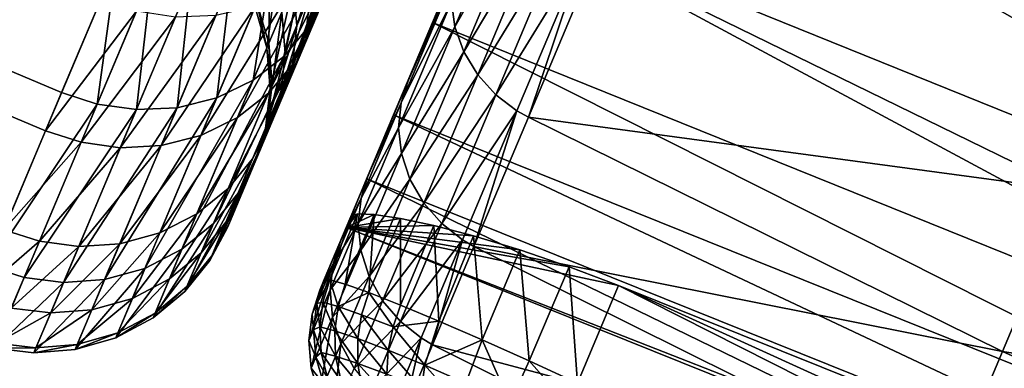
# Model space of a CAD drawing. Units: inches. Extents: x -14.1 to 11.4, y -13.9 to 12.5.
# Drawn here: x -13.7 to -13.4, y -1.5 to -1.4 of the extents above; entities that cross this region are included whole.
import ezdxf

# ---------------------------------------------------------------- set-up
doc = ezdxf.new("R2010")
doc.units = ezdxf.units.IN
doc.header["$MEASUREMENT"] = 0
doc.layers.add('SEAT-CASTER', color=5, linetype='Continuous')

msp = doc.modelspace()

# ---------------------------------------------------------------- linework, layer by layer
at = {"layer": 'SEAT-CASTER'}
for points in [[(-13.49961, -1.19595, 1.62494), (-13.20494, -1.38371, 1.55114), (-13.52415, -1.2541, 1.55493)], [(-13.49961, -1.19595, 1.62494), (-13.18057, -1.32594, 1.62069), (-13.20494, -1.38371, 1.55114)], [(-13.52415, -1.2541, 1.55493), (-13.20494, -1.38371, 1.55114), (-13.54564, -1.30503, 1.47919)], [(-13.93078, -1.29955, 0.59958), (-13.6853, -1.40311, 0.59958), (-13.70634, -1.453, 0.77109)], [(-13.93078, -1.29955, 0.59958), (-13.66953, -1.36573, 0.51454), (-13.6853, -1.40311, 0.59958)], [(-13.54564, -1.30503, 1.47919), (-13.24434, -1.47709, 1.39629), (-13.56381, -1.34811, 1.39906)], [(-13.54564, -1.30503, 1.47919), (-13.22628, -1.4343, 1.4759), (-13.24434, -1.47709, 1.39629)], [(-13.54564, -1.30503, 1.47919), (-13.20494, -1.38371, 1.55114), (-13.22628, -1.4343, 1.4759)], [(-13.9354, -1.31052, 1.33148), (-13.68993, -1.41409, 1.33148), (-13.67402, -1.37637, 1.42408)], [(-13.9354, -1.31052, 1.33148), (-13.70195, -1.44258, 1.23619), (-13.68993, -1.41409, 1.33148)], [(-13.59995, -1.32798, 0.64255), (-13.61862, -1.37223, 0.79471), (-13.61759, -1.38388, 0.79246)], [(-13.59995, -1.32798, 0.64255), (-13.61759, -1.38388, 0.79246), (-13.59869, -1.33909, 0.63846)], [(-13.59869, -1.33909, 0.63846), (-13.61885, -1.39501, 0.79012), (-13.59972, -1.34966, 0.63421)], [(-13.59869, -1.33909, 0.63846), (-13.61759, -1.38388, 0.79246), (-13.61885, -1.39501, 0.79012)], [(-13.5531, -1.33923, 1.50169), (-13.57303, -1.37706, 1.4147), (-13.57209, -1.38425, 1.41794)], [(-13.57209, -1.38425, 1.41794), (-13.55044, -1.34608, 1.50514), (-13.5531, -1.33923, 1.50169)], [(-13.55044, -1.34608, 1.50514), (-13.57209, -1.38425, 1.41794), (-13.56956, -1.39139, 1.42083)], [(-13.56956, -1.39139, 1.42083), (-13.5463, -1.35247, 1.50793), (-13.55044, -1.34608, 1.50514)], [(-13.56381, -1.34811, 1.39906), (-13.58559, -1.39973, 1.32313), (-13.57057, -1.36413, 1.40804)], [(-13.57852, -1.38297, 1.31592), (-13.58559, -1.39973, 1.32313), (-13.56381, -1.34811, 1.39906)], [(-13.56381, -1.34811, 1.39906), (-13.25895, -1.51172, 1.31371), (-13.57852, -1.38297, 1.31592)], [(-13.56381, -1.34811, 1.39906), (-13.24434, -1.47709, 1.39629), (-13.25895, -1.51172, 1.31371)], [(-13.59972, -1.34966, 0.63421), (-13.62202, -1.40507, 0.78783), (-13.60266, -1.35917, 0.63005)], [(-13.59972, -1.34966, 0.63421), (-13.61885, -1.39501, 0.79012), (-13.62202, -1.40507, 0.78783)], [(-13.61888, -1.39508, 1.31425), (-13.59911, -1.35076, 1.39746), (-13.60375, -1.35922, 1.40231)], [(-13.61888, -1.39508, 1.31425), (-13.61407, -1.38621, 1.31042), (-13.59911, -1.35076, 1.39746)], [(-13.60285, -1.34894, 1.29564), (-13.61486, -1.38554, 1.21294), (-13.61364, -1.37453, 1.21008)], [(-13.61486, -1.38554, 1.21294), (-13.60285, -1.34894, 1.29564), (-13.60393, -1.35964, 1.29956)], [(-13.59948, -1.34909, 0.5374), (-13.60972, -1.3759, 0.62243), (-13.61448, -1.38464, 0.61827)], [(-13.61448, -1.38464, 0.61827), (-13.60616, -1.35679, 0.5322), (-13.59948, -1.34909, 0.5374)], [(-13.60692, -1.36927, 1.30339), (-13.59911, -1.35076, 1.39746), (-13.61407, -1.38621, 1.31042)], [(-13.5463, -1.35247, 1.50793), (-13.56956, -1.39139, 1.42083), (-13.56552, -1.39802, 1.42318)], [(-13.56552, -1.39802, 1.42318), (-13.54099, -1.35803, 1.50993), (-13.5463, -1.35247, 1.50793)], [(-13.60616, -1.35679, 0.5322), (-13.61448, -1.38464, 0.61827), (-13.62133, -1.39275, 0.61402)], [(-13.62133, -1.39275, 0.61402), (-13.61483, -1.36324, 0.5272), (-13.60616, -1.35679, 0.5322)], [(-13.60266, -1.35917, 0.63005), (-13.6295, -1.42279, 0.78365), (-13.60972, -1.3759, 0.62243)], [(-13.62202, -1.40507, 0.78783), (-13.6295, -1.42279, 0.78365), (-13.60266, -1.35917, 0.63005)], [(-13.60375, -1.35922, 1.40231), (-13.62578, -1.40331, 1.31817), (-13.61888, -1.39508, 1.31425)], [(-13.62578, -1.40331, 1.31817), (-13.60375, -1.35922, 1.40231), (-13.61048, -1.36703, 1.40726)], [(-13.60393, -1.35964, 1.29956), (-13.61798, -1.39548, 1.21573), (-13.61486, -1.38554, 1.21294)], [(-13.60393, -1.35964, 1.29956), (-13.60692, -1.36927, 1.30339), (-13.61798, -1.39548, 1.21573)], [(-13.54099, -1.35803, 1.50993), (-13.56552, -1.39802, 1.42318), (-13.56029, -1.40376, 1.42486)], [(-13.56029, -1.40376, 1.42486), (-13.53493, -1.3625, 1.51109), (-13.54099, -1.35803, 1.50993)], [(-13.62622, -1.39024, 0.95306), (-13.6221, -1.36075, 0.79671), (-13.62962, -1.37856, 0.95336)], [(-13.62622, -1.39024, 0.95306), (-13.61862, -1.37223, 0.79471), (-13.6221, -1.36075, 0.79671)], [(-13.61472, -1.36299, 1.20733), (-13.62091, -1.39176, 1.12352), (-13.6219, -1.38001, 1.12181)], [(-13.62091, -1.39176, 1.12352), (-13.61472, -1.36299, 1.20733), (-13.61364, -1.37453, 1.21008)], [(-13.53493, -1.3625, 1.51109), (-13.56029, -1.40376, 1.42486), (-13.55426, -1.40833, 1.42583)], [(-13.55426, -1.40833, 1.42583), (-13.55095, -1.41022, 1.42606), (-13.53493, -1.3625, 1.51109)], [(-13.53493, -1.3625, 1.51109), (-13.55095, -1.41022, 1.42606), (-13.5316, -1.36437, 1.51137)], [(-13.67504, -1.40645, 0.59997), (-13.6853, -1.40311, 0.59958), (-13.66953, -1.36573, 0.51454)], [(-13.67504, -1.40645, 0.59997), (-13.66953, -1.36573, 0.51454), (-13.65929, -1.36911, 0.51501)], [(-13.61483, -1.36324, 0.5272), (-13.62133, -1.39275, 0.61402), (-13.63017, -1.39961, 0.60993)], [(-13.63017, -1.39961, 0.60993), (-13.62513, -1.36792, 0.52273), (-13.61483, -1.36324, 0.5272)], [(-13.57244, -1.37024, 1.41133), (-13.57057, -1.36413, 1.40804), (-13.58559, -1.39973, 1.32313)], [(-13.39494, -1.43121, 1.5169), (-13.5316, -1.36437, 1.51137), (-13.55095, -1.41022, 1.42606)], [(-13.37183, -1.37643, 1.59836), (-13.5316, -1.36437, 1.51137), (-13.39494, -1.43121, 1.5169)], [(-13.62513, -1.36792, 0.52273), (-13.63017, -1.39961, 0.60993), (-13.64062, -1.40465, 0.60628)], [(-13.64062, -1.40465, 0.60628), (-13.63645, -1.37048, 0.5191), (-13.62513, -1.36792, 0.52273)], [(-13.61048, -1.36703, 1.40726), (-13.63467, -1.41028, 1.32194), (-13.62578, -1.40331, 1.31817)], [(-13.63467, -1.41028, 1.32194), (-13.61048, -1.36703, 1.40726), (-13.6192, -1.3736, 1.41203)], [(-13.62535, -1.36844, 1.12028), (-13.62568, -1.38896, 1.03665), (-13.62908, -1.3773, 1.03604)], [(-13.62568, -1.38896, 1.03665), (-13.62535, -1.36844, 1.12028), (-13.6219, -1.38001, 1.12181)], [(-13.65929, -1.36911, 0.51501), (-13.66378, -1.40804, 0.60119), (-13.67504, -1.40645, 0.59997)], [(-13.66378, -1.40804, 0.60119), (-13.65929, -1.36911, 0.51501), (-13.64808, -1.37082, 0.5165)], [(-13.64808, -1.37082, 0.5165), (-13.65207, -1.4075, 0.60331), (-13.66378, -1.40804, 0.60119)], [(-13.63645, -1.37048, 0.5191), (-13.64062, -1.40465, 0.60628), (-13.65207, -1.4075, 0.60331)], [(-13.65207, -1.4075, 0.60331), (-13.64808, -1.37082, 0.5165), (-13.63645, -1.37048, 0.5191)], [(-13.60692, -1.36927, 1.30339), (-13.61407, -1.38621, 1.31042), (-13.61798, -1.39548, 1.21573)], [(-13.57244, -1.37024, 1.41133), (-13.58559, -1.39973, 1.32313), (-13.58757, -1.40612, 1.32577)], [(-13.58757, -1.40612, 1.32577), (-13.57303, -1.37706, 1.4147), (-13.57244, -1.37024, 1.41133)], [(-13.6192, -1.3736, 1.41203), (-13.64517, -1.41543, 1.32531), (-13.63467, -1.41028, 1.32194)], [(-13.64517, -1.41543, 1.32531), (-13.6192, -1.3736, 1.41203), (-13.62954, -1.37838, 1.41629)], [(-13.62528, -1.40211, 0.95273), (-13.61862, -1.37223, 0.79471), (-13.62622, -1.39024, 0.95306)], [(-13.62528, -1.40211, 0.95273), (-13.61759, -1.38388, 0.79246), (-13.61862, -1.37223, 0.79471)], [(-13.66377, -1.37974, 1.42364), (-13.67402, -1.37637, 1.42408), (-13.68993, -1.41409, 1.33148)], [(-13.61448, -1.38464, 0.61827), (-13.60972, -1.3759, 0.62243), (-13.6295, -1.42279, 0.78365)], [(-13.61364, -1.37453, 1.21008), (-13.62221, -1.40298, 1.1253), (-13.62091, -1.39176, 1.12352)], [(-13.62221, -1.40298, 1.1253), (-13.61364, -1.37453, 1.21008), (-13.61486, -1.38554, 1.21294)], [(-13.58828, -1.41322, 1.32846), (-13.57209, -1.38425, 1.41794), (-13.57303, -1.37706, 1.4147)], [(-13.57303, -1.37706, 1.4147), (-13.58757, -1.40612, 1.32577), (-13.58828, -1.41322, 1.32846)], [(-13.66377, -1.37974, 1.42364), (-13.68993, -1.41409, 1.33148), (-13.67967, -1.41741, 1.33113)], [(-13.67967, -1.41741, 1.33113), (-13.65255, -1.38142, 1.42221), (-13.66377, -1.37974, 1.42364)], [(-13.62954, -1.37838, 1.41629), (-13.65666, -1.41836, 1.32805), (-13.64517, -1.41543, 1.32531)], [(-13.65666, -1.41836, 1.32805), (-13.62954, -1.37838, 1.41629), (-13.6409, -1.38102, 1.41974)], [(-13.62908, -1.3773, 1.03604), (-13.62622, -1.39024, 0.95306), (-13.62962, -1.37856, 0.95336)], [(-13.62622, -1.39024, 0.95306), (-13.62908, -1.3773, 1.03604), (-13.62568, -1.38896, 1.03665)], [(-13.6219, -1.38001, 1.12181), (-13.62473, -1.40082, 1.03733), (-13.62568, -1.38896, 1.03665)], [(-13.62473, -1.40082, 1.03733), (-13.6219, -1.38001, 1.12181), (-13.62091, -1.39176, 1.12352)], [(-13.65255, -1.38142, 1.42221), (-13.67967, -1.41741, 1.33113), (-13.66839, -1.41897, 1.33)], [(-13.6409, -1.38102, 1.41974), (-13.66839, -1.41897, 1.33), (-13.65666, -1.41836, 1.32805)], [(-13.66839, -1.41897, 1.33), (-13.6409, -1.38102, 1.41974), (-13.65255, -1.38142, 1.42221)], [(-13.61448, -1.38464, 0.61827), (-13.64158, -1.44075, 0.77903), (-13.62133, -1.39275, 0.61402)], [(-13.61448, -1.38464, 0.61827), (-13.63449, -1.43208, 0.78136), (-13.64158, -1.44075, 0.77903)], [(-13.61448, -1.38464, 0.61827), (-13.6295, -1.42279, 0.78365), (-13.63449, -1.43208, 0.78136)], [(-13.62664, -1.41346, 0.95239), (-13.61759, -1.38388, 0.79246), (-13.62528, -1.40211, 0.95273)], [(-13.62664, -1.41346, 0.95239), (-13.61885, -1.39501, 0.79012), (-13.61759, -1.38388, 0.79246)], [(-13.61486, -1.38554, 1.21294), (-13.62543, -1.41313, 1.12705), (-13.62221, -1.40298, 1.1253)], [(-13.61486, -1.38554, 1.21294), (-13.61798, -1.39548, 1.21573), (-13.62543, -1.41313, 1.12705)], [(-13.57852, -1.38297, 1.31592), (-13.59703, -1.42685, 1.2366), (-13.58559, -1.39973, 1.32313)], [(-13.58972, -1.40951, 1.23121), (-13.59703, -1.42685, 1.2366), (-13.57852, -1.38297, 1.31592)], [(-13.57852, -1.38297, 1.31592), (-13.27007, -1.53809, 1.22956), (-13.58972, -1.40951, 1.23121)], [(-13.57209, -1.38425, 1.41794), (-13.58828, -1.41322, 1.32846), (-13.58746, -1.42068, 1.33106)], [(-13.58746, -1.42068, 1.33106), (-13.56956, -1.39139, 1.42083), (-13.57209, -1.38425, 1.41794)], [(-13.57852, -1.38297, 1.31592), (-13.25895, -1.51172, 1.31371), (-13.27007, -1.53809, 1.22956)], [(-13.63031, -1.42217, 1.22364), (-13.61407, -1.38621, 1.31042), (-13.61888, -1.39508, 1.31425)], [(-13.63031, -1.42217, 1.22364), (-13.62537, -1.413, 1.22085), (-13.61407, -1.38621, 1.31042)], [(-13.61798, -1.39548, 1.21573), (-13.61407, -1.38621, 1.31042), (-13.62537, -1.413, 1.22085)], [(-13.62568, -1.38896, 1.03665), (-13.62528, -1.40211, 0.95273), (-13.62622, -1.39024, 0.95306)], [(-13.62528, -1.40211, 0.95273), (-13.62568, -1.38896, 1.03665), (-13.62473, -1.40082, 1.03733)], [(-13.56956, -1.39139, 1.42083), (-13.58746, -1.42068, 1.33106), (-13.58503, -1.42806, 1.33338)], [(-13.58503, -1.42806, 1.33338), (-13.56552, -1.39802, 1.42318), (-13.56956, -1.39139, 1.42083)], [(-13.62133, -1.39275, 0.61402), (-13.65065, -1.44814, 0.77678), (-13.63017, -1.39961, 0.60993)], [(-13.62133, -1.39275, 0.61402), (-13.64158, -1.44075, 0.77903), (-13.65065, -1.44814, 0.77678)], [(-13.62091, -1.39176, 1.12352), (-13.62608, -1.41215, 1.03804), (-13.62473, -1.40082, 1.03733)], [(-13.62608, -1.41215, 1.03804), (-13.62091, -1.39176, 1.12352), (-13.62221, -1.40298, 1.1253)], [(-13.61888, -1.39508, 1.31425), (-13.63735, -1.43072, 1.2265), (-13.63031, -1.42217, 1.22364)], [(-13.63735, -1.43072, 1.2265), (-13.61888, -1.39508, 1.31425), (-13.62578, -1.40331, 1.31817)], [(-13.62664, -1.41346, 0.95239), (-13.62202, -1.40507, 0.78783), (-13.61885, -1.39501, 0.79012)], [(-13.61798, -1.39548, 1.21573), (-13.62537, -1.413, 1.22085), (-13.62543, -1.41313, 1.12705)], [(-13.63017, -1.39961, 0.60993), (-13.6613, -1.45366, 0.77477), (-13.64062, -1.40465, 0.60628)], [(-13.63017, -1.39961, 0.60993), (-13.65065, -1.44814, 0.77678), (-13.6613, -1.45366, 0.77477)], [(-13.58757, -1.40612, 1.32577), (-13.58559, -1.39973, 1.32313), (-13.59703, -1.42685, 1.2366)], [(-13.56552, -1.39802, 1.42318), (-13.58503, -1.42806, 1.33338), (-13.58107, -1.43489, 1.33526)], [(-13.58107, -1.43489, 1.33526), (-13.56029, -1.40376, 1.42486), (-13.56552, -1.39802, 1.42318)], [(-13.62473, -1.40082, 1.03733), (-13.62664, -1.41346, 0.95239), (-13.62528, -1.40211, 0.95273)], [(-13.62664, -1.41346, 0.95239), (-13.62473, -1.40082, 1.03733), (-13.62608, -1.41215, 1.03804)], [(-13.67504, -1.40645, 0.59997), (-13.70634, -1.453, 0.77109), (-13.6853, -1.40311, 0.59958)], [(-13.64062, -1.40465, 0.60628), (-13.67291, -1.45689, 0.77314), (-13.65207, -1.4075, 0.60331)], [(-13.64062, -1.40465, 0.60628), (-13.6613, -1.45366, 0.77477), (-13.67291, -1.45689, 0.77314)], [(-13.62578, -1.40331, 1.31817), (-13.64637, -1.438, 1.22925), (-13.63735, -1.43072, 1.2265)], [(-13.64637, -1.438, 1.22925), (-13.62578, -1.40331, 1.31817), (-13.63467, -1.41028, 1.32194)], [(-13.62202, -1.40507, 0.78783), (-13.63755, -1.44187, 0.95143), (-13.6295, -1.42279, 0.78365)], [(-13.6299, -1.42374, 0.95205), (-13.63755, -1.44187, 0.95143), (-13.62202, -1.40507, 0.78783)], [(-13.62664, -1.41346, 0.95239), (-13.6299, -1.42374, 0.95205), (-13.62202, -1.40507, 0.78783)], [(-13.62221, -1.40298, 1.1253), (-13.62934, -1.42241, 1.03873), (-13.62608, -1.41215, 1.03804)], [(-13.62221, -1.40298, 1.1253), (-13.62543, -1.41313, 1.12705), (-13.62934, -1.42241, 1.03873)], [(-13.56029, -1.40376, 1.42486), (-13.58107, -1.43489, 1.33526), (-13.5759, -1.44076, 1.3366)], [(-13.5759, -1.44076, 1.3366), (-13.55426, -1.40833, 1.42583), (-13.56029, -1.40376, 1.42486)], [(-13.67504, -1.40645, 0.59997), (-13.69607, -1.45629, 0.7713), (-13.70634, -1.453, 0.77109)], [(-13.66378, -1.40804, 0.60119), (-13.69607, -1.45629, 0.7713), (-13.67504, -1.40645, 0.59997)], [(-13.66378, -1.40804, 0.60119), (-13.68474, -1.45772, 0.77197), (-13.69607, -1.45629, 0.7713)], [(-13.65207, -1.4075, 0.60331), (-13.68474, -1.45772, 0.77197), (-13.66378, -1.40804, 0.60119)], [(-13.65207, -1.4075, 0.60331), (-13.67291, -1.45689, 0.77314), (-13.68474, -1.45772, 0.77197)], [(-13.58757, -1.40612, 1.32577), (-13.59703, -1.42685, 1.2366), (-13.5991, -1.43345, 1.23857)], [(-13.5991, -1.43345, 1.23857), (-13.58828, -1.41322, 1.32846), (-13.58757, -1.40612, 1.32577)], [(-13.55426, -1.40833, 1.42583), (-13.5759, -1.44076, 1.3366), (-13.56991, -1.44541, 1.33738)], [(-13.56991, -1.44541, 1.33738), (-13.5666, -1.44733, 1.33757), (-13.55426, -1.40833, 1.42583)], [(-13.55426, -1.40833, 1.42583), (-13.5666, -1.44733, 1.33757), (-13.55095, -1.41022, 1.42606)], [(-13.63467, -1.41028, 1.32194), (-13.65698, -1.44342, 1.2317), (-13.64637, -1.438, 1.22925)], [(-13.65698, -1.44342, 1.2317), (-13.63467, -1.41028, 1.32194), (-13.64517, -1.41543, 1.32531)], [(-13.58972, -1.40951, 1.23121), (-13.60496, -1.44564, 1.14982), (-13.59703, -1.42685, 1.2366)], [(-13.59748, -1.42791, 1.14626), (-13.60496, -1.44564, 1.14982), (-13.58972, -1.40951, 1.23121)], [(-13.58972, -1.40951, 1.23121), (-13.27778, -1.55637, 1.14517), (-13.59748, -1.42791, 1.14626)], [(-13.58972, -1.40951, 1.23121), (-13.27007, -1.53809, 1.22956), (-13.27778, -1.55637, 1.14517)], [(-13.41449, -1.47754, 1.43071), (-13.55095, -1.41022, 1.42606), (-13.5666, -1.44733, 1.33757)], [(-13.39494, -1.43121, 1.5169), (-13.55095, -1.41022, 1.42606), (-13.41449, -1.47754, 1.43071)], [(-13.67967, -1.41741, 1.33113), (-13.68993, -1.41409, 1.33148), (-13.70195, -1.44258, 1.23619)], [(-13.63801, -1.44042, 1.13197), (-13.62537, -1.413, 1.22085), (-13.63031, -1.42217, 1.22364)], [(-13.63801, -1.44042, 1.13197), (-13.63298, -1.43103, 1.13023), (-13.62537, -1.413, 1.22085)], [(-13.62543, -1.41313, 1.12705), (-13.62537, -1.413, 1.22085), (-13.63298, -1.43103, 1.13023)], [(-13.62543, -1.41313, 1.12705), (-13.63298, -1.43103, 1.13023), (-13.62934, -1.42241, 1.03873)], [(-13.62608, -1.41215, 1.03804), (-13.6299, -1.42374, 0.95205), (-13.62664, -1.41346, 0.95239)], [(-13.62608, -1.41215, 1.03804), (-13.62934, -1.42241, 1.03873), (-13.6299, -1.42374, 0.95205)], [(-13.5999, -1.44076, 1.24058), (-13.58746, -1.42068, 1.33106), (-13.58828, -1.41322, 1.32846)], [(-13.58828, -1.41322, 1.32846), (-13.5991, -1.43345, 1.23857), (-13.5999, -1.44076, 1.24058)], [(-13.64517, -1.41543, 1.32531), (-13.66856, -1.44658, 1.23369), (-13.65698, -1.44342, 1.2317)], [(-13.66856, -1.44658, 1.23369), (-13.64517, -1.41543, 1.32531), (-13.65666, -1.41836, 1.32805)], [(-13.67967, -1.41741, 1.33113), (-13.70195, -1.44258, 1.23619), (-13.69168, -1.44588, 1.23594)], [(-13.69168, -1.44588, 1.23594), (-13.66839, -1.41897, 1.33), (-13.67967, -1.41741, 1.33113)], [(-13.66839, -1.41897, 1.33), (-13.69168, -1.44588, 1.23594), (-13.68036, -1.44734, 1.23512)], [(-13.65666, -1.41836, 1.32805), (-13.68036, -1.44734, 1.23512), (-13.66856, -1.44658, 1.23369)], [(-13.68036, -1.44734, 1.23512), (-13.65666, -1.41836, 1.32805), (-13.66839, -1.41897, 1.33)], [(-13.63031, -1.42217, 1.22364), (-13.64514, -1.44918, 1.13375), (-13.63801, -1.44042, 1.13197)], [(-13.64514, -1.44918, 1.13375), (-13.63031, -1.42217, 1.22364), (-13.63735, -1.43072, 1.2265)], [(-13.62934, -1.42241, 1.03873), (-13.63698, -1.44052, 1.04), (-13.6299, -1.42374, 0.95205)], [(-13.62934, -1.42241, 1.03873), (-13.63298, -1.43103, 1.13023), (-13.63698, -1.44052, 1.04)], [(-13.58746, -1.42068, 1.33106), (-13.5999, -1.44076, 1.24058), (-13.59917, -1.44843, 1.24252)], [(-13.59917, -1.44843, 1.24252), (-13.58503, -1.42806, 1.33338), (-13.58746, -1.42068, 1.33106)], [(-13.64263, -1.45138, 0.9511), (-13.6295, -1.42279, 0.78365), (-13.63755, -1.44187, 0.95143)], [(-13.64263, -1.45138, 0.9511), (-13.63449, -1.43208, 0.78136), (-13.6295, -1.42279, 0.78365)], [(-13.6299, -1.42374, 0.95205), (-13.63698, -1.44052, 1.04), (-13.63755, -1.44187, 0.95143)], [(-13.59748, -1.42791, 1.14626), (-13.611, -1.45996, 0.9804), (-13.60496, -1.44564, 1.14982)], [(-13.60339, -1.44193, 0.9804), (-13.611, -1.45996, 0.9804), (-13.59748, -1.42791, 1.14626)], [(-13.5991, -1.43345, 1.23857), (-13.59703, -1.42685, 1.2366), (-13.60496, -1.44564, 1.14982)], [(-13.59748, -1.42791, 1.14626), (-13.40242, -1.52262, 0.9804), (-13.60339, -1.44193, 0.9804)], [(-13.58503, -1.42806, 1.33338), (-13.59917, -1.44843, 1.24252), (-13.59681, -1.45599, 1.24426)], [(-13.59748, -1.42791, 1.14626), (-13.27778, -1.55637, 1.14517), (-13.40242, -1.52262, 0.9804)], [(-13.59681, -1.45599, 1.24426), (-13.58107, -1.43489, 1.33526), (-13.58503, -1.42806, 1.33338)], [(-13.63735, -1.43072, 1.2265), (-13.65424, -1.45667, 1.13547), (-13.64514, -1.44918, 1.13375)], [(-13.65424, -1.45667, 1.13547), (-13.63735, -1.43072, 1.2265), (-13.64637, -1.438, 1.22925)], [(-13.64206, -1.45001, 1.04069), (-13.63298, -1.43103, 1.13023), (-13.63801, -1.44042, 1.13197)], [(-13.64206, -1.45001, 1.04069), (-13.63698, -1.44052, 1.04), (-13.63298, -1.43103, 1.13023)], [(-13.64982, -1.46028, 0.95075), (-13.63449, -1.43208, 0.78136), (-13.64263, -1.45138, 0.9511)], [(-13.64982, -1.46028, 0.95075), (-13.64158, -1.44075, 0.77903), (-13.63449, -1.43208, 0.78136)], [(-13.5991, -1.43345, 1.23857), (-13.60496, -1.44564, 1.14982), (-13.60709, -1.45239, 1.15113)], [(-13.60709, -1.45239, 1.15113), (-13.5999, -1.44076, 1.24058), (-13.5991, -1.43345, 1.23857)], [(-13.41449, -1.47754, 1.43071), (-13.22488, -1.50695, 1.51931), (-13.39494, -1.43121, 1.5169)], [(-13.58107, -1.43489, 1.33526), (-13.59681, -1.45599, 1.24426), (-13.59292, -1.46297, 1.24566)], [(-13.59292, -1.46297, 1.24566), (-13.5759, -1.44076, 1.3366), (-13.58107, -1.43489, 1.33526)], [(-13.64637, -1.438, 1.22925), (-13.66493, -1.46227, 1.137), (-13.65424, -1.45667, 1.13547)], [(-13.66493, -1.46227, 1.137), (-13.64637, -1.438, 1.22925), (-13.65698, -1.44342, 1.2317)], [(-13.6097, -1.45689, 0.90166), (-13.60339, -1.44193, 0.9804), (-13.60207, -1.43879, 0.90166)], [(-13.60207, -1.43879, 0.90166), (-13.60805, -1.45691, 0.88622), (-13.6097, -1.45689, 0.90166)], [(-13.60013, -1.43802, 0.88652), (-13.60805, -1.45691, 0.88622), (-13.60207, -1.43879, 0.90166)], [(-13.60805, -1.45691, 0.88622), (-13.60013, -1.43802, 0.88652), (-13.60372, -1.45817, 0.87147)], [(-13.60372, -1.45817, 0.87147), (-13.60013, -1.43802, 0.88652), (-13.5953, -1.43815, 0.87155)], [(-13.60372, -1.45817, 0.87147), (-13.5953, -1.43815, 0.87155), (-13.59689, -1.46062, 0.85794)], [(-13.60339, -1.44193, 0.9804), (-13.60013, -1.43802, 0.88652), (-13.60207, -1.43879, 0.90166)], [(-13.60013, -1.43802, 0.88652), (-13.60339, -1.44193, 0.9804), (-13.5953, -1.43815, 0.87155)], [(-13.5953, -1.43815, 0.87155), (-13.60339, -1.44193, 0.9804), (-13.58775, -1.43928, 0.85778)], [(-13.58775, -1.43928, 0.85778), (-13.60339, -1.44193, 0.9804), (-13.57817, -1.44133, 0.84603)], [(-13.59689, -1.46062, 0.85794), (-13.5953, -1.43815, 0.87155), (-13.58775, -1.43928, 0.85778)], [(-13.59689, -1.46062, 0.85794), (-13.58775, -1.43928, 0.85778), (-13.58774, -1.4642, 0.84597)], [(-13.58774, -1.4642, 0.84597), (-13.58775, -1.43928, 0.85778), (-13.57817, -1.44133, 0.84603)], [(-13.65898, -1.46789, 0.95042), (-13.64158, -1.44075, 0.77903), (-13.64982, -1.46028, 0.95075)], [(-13.65898, -1.46789, 0.95042), (-13.65065, -1.44814, 0.77678), (-13.64158, -1.44075, 0.77903)], [(-13.63801, -1.44042, 1.13197), (-13.64923, -1.45889, 1.0414), (-13.64206, -1.45001, 1.04069)], [(-13.64923, -1.45889, 1.0414), (-13.63801, -1.44042, 1.13197), (-13.64514, -1.44918, 1.13375)], [(-13.64263, -1.45138, 0.9511), (-13.63698, -1.44052, 1.04), (-13.64206, -1.45001, 1.04069)], [(-13.64263, -1.45138, 0.9511), (-13.63755, -1.44187, 0.95143), (-13.63698, -1.44052, 1.04)], [(-13.60339, -1.44193, 0.9804), (-13.6097, -1.45689, 0.90166), (-13.611, -1.45996, 0.9804)], [(-13.60795, -1.45985, 1.15246), (-13.59917, -1.44843, 1.24252), (-13.5999, -1.44076, 1.24058)], [(-13.5999, -1.44076, 1.24058), (-13.60709, -1.45239, 1.15113), (-13.60795, -1.45985, 1.15246)], [(-13.57817, -1.44133, 0.84603), (-13.60339, -1.44193, 0.9804), (-13.56671, -1.44432, 0.83639)], [(-13.40167, -1.52085, 0.92134), (-13.60339, -1.44193, 0.9804), (-13.40242, -1.52262, 0.9804)], [(-13.52498, -1.45862, 0.82292), (-13.60339, -1.44193, 0.9804), (-13.40167, -1.52085, 0.92134)], [(-13.53919, -1.45321, 0.82442), (-13.60339, -1.44193, 0.9804), (-13.52498, -1.45862, 0.82292)], [(-13.55344, -1.44833, 0.82895), (-13.60339, -1.44193, 0.9804), (-13.53919, -1.45321, 0.82442)], [(-13.56671, -1.44432, 0.83639), (-13.60339, -1.44193, 0.9804), (-13.55344, -1.44833, 0.82895)], [(-13.5759, -1.44076, 1.3366), (-13.59292, -1.46297, 1.24566), (-13.58779, -1.46895, 1.24667)], [(-13.58779, -1.46895, 1.24667), (-13.56991, -1.44541, 1.33738), (-13.5759, -1.44076, 1.3366)], [(-13.58774, -1.4642, 0.84597), (-13.57817, -1.44133, 0.84603), (-13.57668, -1.46878, 0.83616)], [(-13.57668, -1.46878, 0.83616), (-13.57817, -1.44133, 0.84603), (-13.56671, -1.44432, 0.83639)], [(-13.69168, -1.44588, 1.23594), (-13.70195, -1.44258, 1.23619), (-13.71004, -1.46177, 1.1398)], [(-13.65698, -1.44342, 1.2317), (-13.67658, -1.46558, 1.13824), (-13.66493, -1.46227, 1.137)], [(-13.67658, -1.46558, 1.13824), (-13.65698, -1.44342, 1.2317), (-13.66856, -1.44658, 1.23369)], [(-13.57668, -1.46878, 0.83616), (-13.56671, -1.44432, 0.83639), (-13.56423, -1.47415, 0.82891)], [(-13.56423, -1.47415, 0.82891), (-13.56671, -1.44432, 0.83639), (-13.55344, -1.44833, 0.82895)], [(-13.69168, -1.44588, 1.23594), (-13.71004, -1.46177, 1.1398), (-13.69976, -1.46505, 1.13964)], [(-13.69976, -1.46505, 1.13964), (-13.68036, -1.44734, 1.23512), (-13.69168, -1.44588, 1.23594)], [(-13.68036, -1.44734, 1.23512), (-13.69976, -1.46505, 1.13964), (-13.68842, -1.46645, 1.13913)], [(-13.66856, -1.44658, 1.23369), (-13.68842, -1.46645, 1.13913), (-13.67658, -1.46558, 1.13824)], [(-13.68842, -1.46645, 1.13913), (-13.66856, -1.44658, 1.23369), (-13.68036, -1.44734, 1.23512)], [(-13.60709, -1.45239, 1.15113), (-13.60496, -1.44564, 1.14982), (-13.611, -1.45996, 0.9804)], [(-13.56991, -1.44541, 1.33738), (-13.58779, -1.46895, 1.24667), (-13.58182, -1.47366, 1.24725)], [(-13.58182, -1.47366, 1.24725), (-13.57852, -1.47559, 1.24739), (-13.56991, -1.44541, 1.33738)], [(-13.56991, -1.44541, 1.33738), (-13.57852, -1.47559, 1.24739), (-13.5666, -1.44733, 1.33757)], [(-13.43031, -1.51503, 1.34129), (-13.5666, -1.44733, 1.33757), (-13.57852, -1.47559, 1.24739)], [(-13.41449, -1.47754, 1.43071), (-13.5666, -1.44733, 1.33757), (-13.43031, -1.51503, 1.34129)], [(-13.66971, -1.4736, 0.95013), (-13.65065, -1.44814, 0.77678), (-13.65898, -1.46789, 0.95042)], [(-13.66971, -1.4736, 0.95013), (-13.6613, -1.45366, 0.77477), (-13.65065, -1.44814, 0.77678)], [(-13.64514, -1.44918, 1.13375), (-13.65839, -1.46648, 1.04208), (-13.64923, -1.45889, 1.0414)], [(-13.65839, -1.46648, 1.04208), (-13.64514, -1.44918, 1.13375), (-13.65424, -1.45667, 1.13547)], [(-13.64206, -1.45001, 1.04069), (-13.64982, -1.46028, 0.95075), (-13.64263, -1.45138, 0.9511)], [(-13.64982, -1.46028, 0.95075), (-13.64206, -1.45001, 1.04069), (-13.64923, -1.45889, 1.0414)], [(-13.59917, -1.44843, 1.24252), (-13.60795, -1.45985, 1.15246), (-13.60728, -1.46766, 1.15374)], [(-13.60728, -1.46766, 1.15374), (-13.59681, -1.45599, 1.24426), (-13.59917, -1.44843, 1.24252)], [(-13.56423, -1.47415, 0.82891), (-13.55344, -1.44833, 0.82895), (-13.55071, -1.48018, 0.82443)], [(-13.55071, -1.48018, 0.82443), (-13.55344, -1.44833, 0.82895), (-13.53919, -1.45321, 0.82442)], [(-13.70462, -1.47657, 0.94962), (-13.70634, -1.453, 0.77109), (-13.69607, -1.45629, 0.7713)], [(-13.68139, -1.47699, 0.94989), (-13.6613, -1.45366, 0.77477), (-13.66971, -1.4736, 0.95013)], [(-13.68139, -1.47699, 0.94989), (-13.67291, -1.45689, 0.77314), (-13.6613, -1.45366, 0.77477)], [(-13.60709, -1.45239, 1.15113), (-13.61409, -1.47439, 0.9804), (-13.60795, -1.45985, 1.15246)], [(-13.60709, -1.45239, 1.15113), (-13.61318, -1.46682, 0.9804), (-13.61409, -1.47439, 0.9804)], [(-13.60709, -1.45239, 1.15113), (-13.611, -1.45996, 0.9804), (-13.61318, -1.46682, 0.9804)], [(-13.55071, -1.48018, 0.82443), (-13.53919, -1.45321, 0.82442), (-13.53678, -1.4866, 0.82292)], [(-13.53678, -1.4866, 0.82292), (-13.53919, -1.45321, 0.82442), (-13.52498, -1.45862, 0.82292)], [(-13.70462, -1.47657, 0.94962), (-13.69607, -1.45629, 0.7713), (-13.68474, -1.45772, 0.77197)], [(-13.59681, -1.45599, 1.24426), (-13.60728, -1.46766, 1.15374), (-13.60497, -1.47534, 1.15489)], [(-13.60497, -1.47534, 1.15489), (-13.59292, -1.46297, 1.24566), (-13.59681, -1.45599, 1.24426)], [(-13.70462, -1.47657, 0.94962), (-13.68474, -1.45772, 0.77197), (-13.69327, -1.47793, 0.94972)], [(-13.69327, -1.47793, 0.94972), (-13.67291, -1.45689, 0.77314), (-13.68139, -1.47699, 0.94989)], [(-13.69327, -1.47793, 0.94972), (-13.68474, -1.45772, 0.77197), (-13.67291, -1.45689, 0.77314)], [(-13.65424, -1.45667, 1.13547), (-13.66912, -1.47219, 1.04269), (-13.65839, -1.46648, 1.04208)], [(-13.66912, -1.47219, 1.04269), (-13.65424, -1.45667, 1.13547), (-13.66493, -1.46227, 1.137)], [(-13.64923, -1.45889, 1.0414), (-13.65898, -1.46789, 0.95042), (-13.64982, -1.46028, 0.95075)], [(-13.65898, -1.46789, 0.95042), (-13.64923, -1.45889, 1.0414), (-13.65839, -1.46648, 1.04208)], [(-13.60805, -1.45691, 0.88622), (-13.61187, -1.46372, 0.90105), (-13.6097, -1.45689, 0.90166)], [(-13.61187, -1.46372, 0.90105), (-13.611, -1.45996, 0.9804), (-13.6097, -1.45689, 0.90166)], [(-13.61008, -1.46339, 0.88595), (-13.61187, -1.46372, 0.90105), (-13.60805, -1.45691, 0.88622)], [(-13.61008, -1.46339, 0.88595), (-13.60805, -1.45691, 0.88622), (-13.60572, -1.46459, 0.87141)], [(-13.60572, -1.46459, 0.87141), (-13.60805, -1.45691, 0.88622), (-13.60372, -1.45817, 0.87147)], [(-13.60572, -1.46459, 0.87141), (-13.60372, -1.45817, 0.87147), (-13.59689, -1.46062, 0.85794)], [(-13.27829, -1.55758, 0.82292), (-13.53678, -1.4866, 0.82292), (-13.52498, -1.45862, 0.82292)], [(-13.52498, -1.45862, 0.82292), (-13.28291, -1.56852, 0.92134), (-13.27829, -1.55758, 0.82292)], [(-13.52498, -1.45862, 0.82292), (-13.40167, -1.52085, 0.92134), (-13.28291, -1.56852, 0.92134)], [(-13.66493, -1.46227, 1.137), (-13.68079, -1.47557, 1.04318), (-13.66912, -1.47219, 1.04269)], [(-13.68079, -1.47557, 1.04318), (-13.66493, -1.46227, 1.137), (-13.67658, -1.46558, 1.13824)], [(-13.60795, -1.45985, 1.15246), (-13.61409, -1.47439, 0.9804), (-13.61346, -1.48231, 0.9804)], [(-13.60795, -1.45985, 1.15246), (-13.61346, -1.48231, 0.9804), (-13.60728, -1.46766, 1.15374)], [(-13.61187, -1.46372, 0.90105), (-13.61318, -1.46682, 0.9804), (-13.611, -1.45996, 0.9804)], [(-13.60572, -1.46459, 0.87141), (-13.59689, -1.46062, 0.85794), (-13.59893, -1.46697, 0.85807)], [(-13.59893, -1.46697, 0.85807), (-13.59689, -1.46062, 0.85794), (-13.5899, -1.47046, 0.84631)], [(-13.5899, -1.47046, 0.84631), (-13.59689, -1.46062, 0.85794), (-13.58774, -1.4642, 0.84597)], [(-13.70402, -1.47513, 1.04374), (-13.68842, -1.46645, 1.13913), (-13.69976, -1.46505, 1.13964)], [(-13.61277, -1.47127, 0.90043), (-13.61318, -1.46682, 0.9804), (-13.61187, -1.46372, 0.90105)], [(-13.61098, -1.47047, 0.88581), (-13.61277, -1.47127, 0.90043), (-13.61187, -1.46372, 0.90105)], [(-13.61098, -1.47047, 0.88581), (-13.61187, -1.46372, 0.90105), (-13.61008, -1.46339, 0.88595)], [(-13.61008, -1.46339, 0.88595), (-13.60667, -1.4716, 0.87172), (-13.61098, -1.47047, 0.88581)], [(-13.60667, -1.4716, 0.87172), (-13.61008, -1.46339, 0.88595), (-13.60572, -1.46459, 0.87141)], [(-13.60572, -1.46459, 0.87141), (-13.60004, -1.47385, 0.85882), (-13.60667, -1.4716, 0.87172)], [(-13.60004, -1.47385, 0.85882), (-13.60572, -1.46459, 0.87141), (-13.59893, -1.46697, 0.85807)], [(-13.59292, -1.46297, 1.24566), (-13.60497, -1.47534, 1.15489), (-13.60113, -1.48243, 1.15582)], [(-13.60113, -1.48243, 1.15582), (-13.58779, -1.46895, 1.24667), (-13.59292, -1.46297, 1.24566)], [(-13.5899, -1.47046, 0.84631), (-13.58774, -1.4642, 0.84597), (-13.57668, -1.46878, 0.83616)], [(-13.68842, -1.46645, 1.13913), (-13.70402, -1.47513, 1.04374), (-13.69266, -1.4765, 1.04353)], [(-13.67658, -1.46558, 1.13824), (-13.69266, -1.4765, 1.04353), (-13.68079, -1.47557, 1.04318)], [(-13.69266, -1.4765, 1.04353), (-13.67658, -1.46558, 1.13824), (-13.68842, -1.46645, 1.13913)], [(-13.65839, -1.46648, 1.04208), (-13.66971, -1.4736, 0.95013), (-13.65898, -1.46789, 0.95042)], [(-13.66971, -1.4736, 0.95013), (-13.65839, -1.46648, 1.04208), (-13.66912, -1.47219, 1.04269)], [(-13.61277, -1.47127, 0.90043), (-13.61409, -1.47439, 0.9804), (-13.61318, -1.46682, 0.9804)], [(-13.60728, -1.46766, 1.15374), (-13.61346, -1.48231, 0.9804), (-13.6112, -1.4901, 0.9804)], [(-13.60728, -1.46766, 1.15374), (-13.6112, -1.4901, 0.9804), (-13.60497, -1.47534, 1.15489)], [(-13.59893, -1.46697, 0.85807), (-13.59127, -1.4772, 0.84746), (-13.60004, -1.47385, 0.85882)], [(-13.59127, -1.4772, 0.84746), (-13.59893, -1.46697, 0.85807), (-13.5899, -1.47046, 0.84631)], [(-13.61057, -1.47786, 0.88595), (-13.61277, -1.47127, 0.90043), (-13.61098, -1.47047, 0.88581)], [(-13.61098, -1.47047, 0.88581), (-13.60642, -1.47887, 0.87256), (-13.61057, -1.47786, 0.88595)], [(-13.60642, -1.47887, 0.87256), (-13.61098, -1.47047, 0.88581), (-13.60667, -1.4716, 0.87172)], [(-13.58779, -1.46895, 1.24667), (-13.60113, -1.48243, 1.15582), (-13.59603, -1.48848, 1.15648)], [(-13.59603, -1.48848, 1.15648), (-13.58182, -1.47366, 1.24725), (-13.58779, -1.46895, 1.24667)], [(-13.5899, -1.47046, 0.84631), (-13.58077, -1.4815, 0.83816), (-13.59127, -1.4772, 0.84746)], [(-13.5899, -1.47046, 0.84631), (-13.57668, -1.46878, 0.83616), (-13.58077, -1.4815, 0.83816)], [(-13.58077, -1.4815, 0.83816), (-13.57668, -1.46878, 0.83616), (-13.56423, -1.47415, 0.82891)], [(-13.66912, -1.47219, 1.04269), (-13.68139, -1.47699, 0.94989), (-13.66971, -1.4736, 0.95013)], [(-13.68139, -1.47699, 0.94989), (-13.66912, -1.47219, 1.04269), (-13.68079, -1.47557, 1.04318)], [(-13.61214, -1.47916, 0.89984), (-13.61409, -1.47439, 0.9804), (-13.61277, -1.47127, 0.90043)], [(-13.61057, -1.47786, 0.88595), (-13.61214, -1.47916, 0.89984), (-13.61277, -1.47127, 0.90043)], [(-13.60667, -1.4716, 0.87172), (-13.60007, -1.48096, 0.8603), (-13.60642, -1.47887, 0.87256)], [(-13.60007, -1.48096, 0.8603), (-13.60667, -1.4716, 0.87172), (-13.60004, -1.47385, 0.85882)], [(-13.70462, -1.47657, 0.94962), (-13.69266, -1.4765, 1.04353), (-13.70402, -1.47513, 1.04374)], [(-13.68079, -1.47557, 1.04318), (-13.69327, -1.47793, 0.94972), (-13.68139, -1.47699, 0.94989)], [(-13.69327, -1.47793, 0.94972), (-13.68079, -1.47557, 1.04318), (-13.69266, -1.4765, 1.04353)], [(-13.61214, -1.47916, 0.89984), (-13.61346, -1.48231, 0.9804), (-13.61409, -1.47439, 0.9804)], [(-13.60497, -1.47534, 1.15489), (-13.6112, -1.4901, 0.9804), (-13.60739, -1.49725, 0.9804)], [(-13.60497, -1.47534, 1.15489), (-13.60739, -1.49725, 0.9804), (-13.60113, -1.48243, 1.15582)], [(-13.60004, -1.47385, 0.85882), (-13.59172, -1.48409, 0.84951), (-13.60007, -1.48096, 0.8603)], [(-13.59172, -1.48409, 0.84951), (-13.60004, -1.47385, 0.85882), (-13.59127, -1.4772, 0.84746)], [(-13.58182, -1.47366, 1.24725), (-13.59603, -1.48848, 1.15648), (-13.59008, -1.49323, 1.15687)], [(-13.59008, -1.49323, 1.15687), (-13.58679, -1.49517, 1.15696), (-13.58182, -1.47366, 1.24725)], [(-13.58182, -1.47366, 1.24725), (-13.58679, -1.49517, 1.15696), (-13.57852, -1.47559, 1.24739)], [(-13.44235, -1.54359, 1.25017), (-13.57852, -1.47559, 1.24739), (-13.58679, -1.49517, 1.15696)], [(-13.58077, -1.4815, 0.83816), (-13.56423, -1.47415, 0.82891), (-13.56894, -1.4866, 0.83121)], [(-13.43031, -1.51503, 1.34129), (-13.57852, -1.47559, 1.24739), (-13.44235, -1.54359, 1.25017)], [(-13.56894, -1.4866, 0.83121), (-13.56423, -1.47415, 0.82891), (-13.55618, -1.49235, 0.82688)], [(-13.55618, -1.49235, 0.82688), (-13.56423, -1.47415, 0.82891), (-13.55071, -1.48018, 0.82443)], [(-13.69266, -1.4765, 1.04353), (-13.70462, -1.47657, 0.94962), (-13.69327, -1.47793, 0.94972)], [(-13.60986, -1.48693, 0.8993), (-13.61346, -1.48231, 0.9804), (-13.61214, -1.47916, 0.89984)], [(-13.60878, -1.48517, 0.88638), (-13.61214, -1.47916, 0.89984), (-13.61057, -1.47786, 0.88595)], [(-13.60878, -1.48517, 0.88638), (-13.60986, -1.48693, 0.8993), (-13.61214, -1.47916, 0.89984)], [(-13.61057, -1.47786, 0.88595), (-13.60487, -1.48603, 0.8739), (-13.60878, -1.48517, 0.88638)], [(-13.60487, -1.48603, 0.8739), (-13.61057, -1.47786, 0.88595), (-13.60642, -1.47887, 0.87256)], [(-13.60642, -1.47887, 0.87256), (-13.59894, -1.48792, 0.86249), (-13.60487, -1.48603, 0.8739)], [(-13.59894, -1.48792, 0.86249), (-13.60642, -1.47887, 0.87256), (-13.60007, -1.48096, 0.8603)], [(-13.59127, -1.4772, 0.84746), (-13.58175, -1.48814, 0.84069), (-13.59172, -1.48409, 0.84951)], [(-13.58175, -1.48814, 0.84069), (-13.59127, -1.4772, 0.84746), (-13.58077, -1.4815, 0.83816)], [(-13.43031, -1.51503, 1.34129), (-13.24452, -1.55349, 1.43272), (-13.41449, -1.47754, 1.43071)], [(-13.22488, -1.50695, 1.51931), (-13.41449, -1.47754, 1.43071), (-13.24452, -1.55349, 1.43272)], [(-13.60007, -1.48096, 0.8603), (-13.59116, -1.49079, 0.85244), (-13.59894, -1.48792, 0.86249)], [(-13.59116, -1.49079, 0.85244), (-13.60007, -1.48096, 0.8603), (-13.59172, -1.48409, 0.84951)], [(-13.58077, -1.4815, 0.83816), (-13.57054, -1.49298, 0.83408), (-13.58175, -1.48814, 0.84069)], [(-13.57054, -1.49298, 0.83408), (-13.58077, -1.4815, 0.83816), (-13.56894, -1.4866, 0.83121)], [(-13.55618, -1.49235, 0.82688), (-13.55071, -1.48018, 0.82443), (-13.53983, -1.49253, 0.82349)], [(-13.53983, -1.49253, 0.82349), (-13.55071, -1.48018, 0.82443), (-13.53678, -1.4866, 0.82292)], [(-13.60986, -1.48693, 0.8993), (-13.6112, -1.4901, 0.9804), (-13.61346, -1.48231, 0.9804)]]:
    msp.add_3dface(points, dxfattribs=at)

doc.saveas('drawing.dxf')
